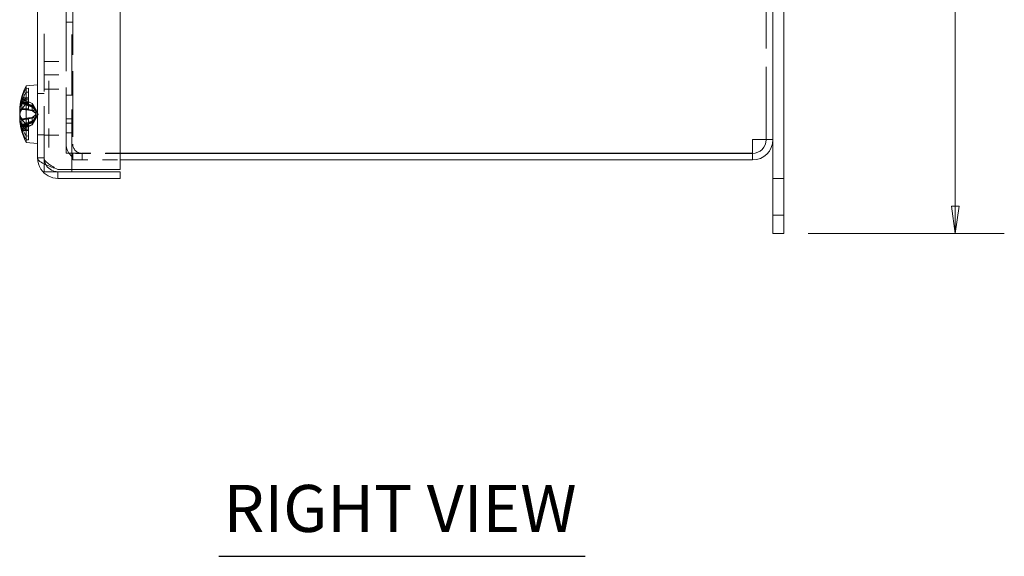
# Model space of a CAD drawing. Units: inches. Extents: x 1.5 to 43, y 2.2 to 25.2.
# Drawn here: x 23.5 to 30.2, y 15.1 to 18.8 of the extents above; entities that cross this region are included whole.
import ezdxf

# ---------------------------------------------------------------- set-up
doc = ezdxf.new("R2010")
doc.units = ezdxf.units.IN
doc.header["$LTSCALE"] = 2.666667
doc.header["$MEASUREMENT"] = 0
doc.linetypes.add('DASHED', pattern=[0.2067, 0.1654, -0.0413])
doc.layers.get('0').update_dxf_attribs({"lineweight": 18})
for name, color, linetype, lineweight in [('Dimension (ANSI)', 7, 'Continuous', 13), ('Hidden (ANSI)', 7, 'DASHED', 15), ('Symbol (ANSI)', 7, 'Continuous', 18), ('Visible (ANSI)', 7, 'Continuous', 13)]:
    doc.layers.add(name, color=color, linetype=linetype, lineweight=lineweight)
doc.styles.add('Note Text (ANSI)', font='tahoma.ttf')
doc.styles.add('Text Style175', font='tahoma.ttf')
doc.dimstyles.new('Default (ANSI)', dxfattribs={"dimscale": 2.666667, "dimtxt": 0.07, "dimasz": 0.07, "dimexe": 0.125, "dimexo": 0.0625, "dimgap": 0.031496, "dimtad": 0, "dimtih": 1, "dimtoh": 1, "dimdec": 3, "dimrnd": 1e-08, "dimzin": 0, "dimdsep": 46, "dimtxsty": 'Note Text (ANSI)', "dimblk": 'Filled-1', "dimcen": 0.09, "dimdle": 0.393701, "dimclrd": 256, "dimclre": 256, "dimclrt": 256, "dimadec": 0, "dimazin": 1, "dimtfac": 0.928571, "dimtofl": 0, "dimtmove": 0, "dimatfit": 3, "dimfxl": 1, "dimtolj": 1, "dimtzin": 4, "dimlwd": -1, "dimlwe": -1, "dimarcsym": 0})

# ---------------------------------------------------------------- blocks, each defined once
blk = doc.blocks.new('Filled-1')
at = {"color": 0}
for p, q in [((0, 0), (-1, 0.143)), ((-1, 0.143), (-1, -0.143)), ((-1, 0), (0, 0)), ((-1, -0.143), (0, 0))]:
    blk.add_line(p, q, dxfattribs=at)
at = {"color": 0, "flags": 128}
blk.add_lwpolyline([(-1, -0.143), (0, 0), (-1, 0.143), (-1, -0.143)], dxfattribs=at)
at = {"color": 0}
blk.add_solid([(-1, -0.143), (0, 0), (-1, 0.143), (-1, -0.143)], dxfattribs=at)
blk = doc.blocks.new('*D8')
at = {"layer": 'Defpoints', "color": 0, "transparency": 16777216}
for p in [(28.7087, 22.3153), (28.7087, 17.3153), (29.8765, 17.3153)]:
    blk.add_point(p, dxfattribs=at)
at = {"layer": 'Dimension (ANSI)', "transparency": 16777216}
for p, q in [((28.8754, 22.3153), (30.2099, 22.3153)), ((29.8765, 22.1286), (29.8765, 20.0226)), ((29.8765, 17.5019), (29.8765, 19.6079)), ((28.8754, 17.3153), (30.2099, 17.3153))]:
    blk.add_line(p, q, dxfattribs=at)
at = {"layer": 'Dimension (ANSI)', "transparency": 16777216, "xscale": 0.1866666674613952, "yscale": 0.1866666674613952, "zscale": 0.1866666674613952}
for p, rotation in [((29.8765, 22.3153), 90), ((29.8765, 17.3153), 270)]:
    blk.add_blockref('Filled-1', p, dxfattribs=dict(at, rotation=rotation))
at = {"layer": 'Dimension (ANSI)', "transparency": 16777216, "insert": (29.8765, 19.8153), "char_height": 0.18667, "attachment_point": 5, "style": 'Note Text (ANSI)'}
blk.add_mtext('\\A1;(5.00)', dxfattribs=at)

msp = doc.modelspace()

# ---------------------------------------------------------------- linework, layer by layer
at = {"layer": 'Hidden (ANSI)', "ltscale": 1.013007}
for p, q in [((23.8247, 17.861), (23.8247, 21.7696)), ((23.8697, 21.7696), (23.8697, 17.861))]:
    msp.add_line(p, q, dxfattribs=at)
at = {"layer": 'Hidden (ANSI)', "ltscale": 1.125574}
msp.add_line((28.5897, 17.954), (28.5897, 21.6765), dxfattribs=at)
at = {"layer": 'Hidden (ANSI)', "ltscale": 0.891037}
msp.add_line((23.6747, 17.788), (23.6747, 18.7703), dxfattribs=at)
at = {"layer": 'Hidden (ANSI)', "ltscale": 0.924347}
msp.add_line((23.8627, 17.7513), (23.8627, 18.7703), dxfattribs=at)
at = {"layer": 'Hidden (ANSI)', "ltscale": 0.032042}
for p, q in [((23.8247, 18.7528), (23.8697, 18.7528)), ((23.6297, 18.2683), (23.6747, 18.2683)), ((23.8247, 18.2563), (23.8697, 18.2563)), ((23.8247, 18.0965), (23.8697, 18.0965)), ((23.8247, 18.0653), (23.8697, 18.0653)), ((23.6297, 17.9873), (23.6747, 17.9873)), ((23.8247, 17.9993), (23.8697, 17.9993)), ((23.6747, 17.829), (23.6297, 17.829)), ((23.8697, 17.8603), (23.8697, 17.8153)), ((23.9324, 17.8603), (23.9324, 17.8153))]:
    msp.add_line(p, q, dxfattribs=at)
at = {"layer": 'Hidden (ANSI)', "ltscale": 0.134181}
for p, q in [((23.6747, 18.4853), (23.8627, 18.4853)), ((23.6747, 18.3953), (23.8627, 18.3953)), ((23.6747, 18.2978), (23.8627, 18.2978)), ((23.6747, 17.9848), (23.8627, 17.9848))]:
    msp.add_line(p, q, dxfattribs=at)
at = {"layer": 'Hidden (ANSI)', "ltscale": 0.012448}
for p, q in [((23.5692, 18.3038), (23.5517, 18.3025)), ((23.5517, 18.2765), (23.5692, 18.2778)), ((23.5692, 18.2398), (23.5517, 18.2391)), ((23.5517, 18.196), (23.5692, 18.1967)), ((23.5517, 17.9791), (23.5692, 17.9778)), ((23.5692, 17.9517), (23.5517, 17.9531))]:
    msp.add_line(p, q, dxfattribs=at)
at = {"layer": 'Hidden (ANSI)', "ltscale": 0.053162}
msp.add_line((23.5692, 18.2398), (23.5692, 18.3038), dxfattribs=at)
at = {"layer": 'Hidden (ANSI)', "ltscale": 0.508147}
msp.add_line((23.7067, 18.3543), (23.7067, 17.9013), dxfattribs=at)
at = {"layer": 'Hidden (ANSI)', "ltscale": 0.002841}
for p, q in [((23.5219, 18.2342), (23.5251, 18.2318)), ((23.5251, 18.2087), (23.5219, 18.2107)), ((23.5219, 18.1997), (23.5251, 18.1982)), ((23.5251, 18.16), (23.5219, 18.1609)), ((23.5251, 18.0956), (23.5219, 18.0947)), ((23.5251, 18.0469), (23.5219, 18.0449)), ((23.5219, 18.0214), (23.5251, 18.0238))]:
    msp.add_line(p, q, dxfattribs=at)
at = {"layer": 'Hidden (ANSI)', "ltscale": 0.032639}
for p, q in [((23.5234, 18.2389), (23.5692, 18.2389)), ((23.5234, 18.2147), (23.5692, 18.2147)), ((23.5234, 18.2028), (23.5692, 18.2028)), ((23.5234, 18.1627), (23.5692, 18.1627)), ((23.5234, 18.0929), (23.5692, 18.0929)), ((23.5234, 18.0408), (23.5692, 18.0408)), ((23.5234, 18.0166), (23.5692, 18.0166))]:
    msp.add_line(p, q, dxfattribs=at)
at = {"layer": 'Hidden (ANSI)', "ltscale": 0.052093}
for p, q in [((23.5284, 18.2319), (23.5938, 18.2006)), ((23.5938, 18.1869), (23.5284, 18.2119)), ((23.5284, 18.2026), (23.5938, 18.1799)), ((23.5938, 18.1552), (23.5284, 18.1666)), ((23.5938, 18.1003), (23.5284, 18.089)), ((23.5284, 18.0529), (23.5938, 18.0756)), ((23.5938, 18.0687), (23.5284, 18.0437)), ((23.5284, 18.0237), (23.5938, 18.055))]:
    msp.add_line(p, q, dxfattribs=at)
at = {"layer": 'Hidden (ANSI)', "ltscale": 0.029085}
for p, q in [((23.5284, 18.2293), (23.5692, 18.2293)), ((23.5284, 18.2066), (23.5692, 18.2066)), ((23.5284, 18.1966), (23.5692, 18.1966)), ((23.5284, 18.1591), (23.5692, 18.1591)), ((23.5284, 18.0965), (23.5692, 18.0965)), ((23.5284, 18.0489), (23.5692, 18.0489)), ((23.5284, 18.0262), (23.5692, 18.0262))]:
    msp.add_line(p, q, dxfattribs=at)
at = {"layer": 'Hidden (ANSI)', "ltscale": 0.032512}
for p, q in [((23.5692, 18.2102), (23.5284, 18.2293)), ((23.5284, 18.2066), (23.5692, 18.192)), ((23.5692, 18.1836), (23.5284, 18.1966)), ((23.5284, 18.1591), (23.5692, 18.1534)), ((23.5284, 18.0965), (23.5692, 18.1022)), ((23.5284, 18.0489), (23.5692, 18.0636)), ((23.5692, 18.0453), (23.5284, 18.0262))]:
    msp.add_line(p, q, dxfattribs=at)
at = {"layer": 'Hidden (ANSI)', "ltscale": 0.053916}
for p, q in [((23.5692, 18.2028), (23.5692, 18.2398)), ((23.5692, 18.0588), (23.5692, 18.0929))]:
    msp.add_line(p, q, dxfattribs=at)
at = {"layer": 'Hidden (ANSI)', "ltscale": 0.079896}
for p, q in [((23.5082, 18.1622), (23.6198, 18.1525)), ((23.5082, 18.0933), (23.6198, 18.1031))]:
    msp.add_line(p, q, dxfattribs=at)
at = {"layer": 'Hidden (ANSI)', "ltscale": 0.001227}
msp.add_line((23.5232, 18.2202), (23.5232, 18.219), dxfattribs=at)
at = {"layer": 'Hidden (ANSI)', "ltscale": 0.031512}
for p, q in [((23.5232, 18.2077), (23.5232, 18.1705)), ((23.5232, 18.0851), (23.5232, 18.0478)), ((23.5232, 18.0365), (23.5232, 18.0159))]:
    msp.add_line(p, q, dxfattribs=at)
at = {"layer": 'Hidden (ANSI)', "ltscale": 0.019481}
for p, q in [((23.5938, 18.1988), (23.5692, 18.2102)), ((23.5692, 18.192), (23.5938, 18.1832)), ((23.5938, 18.1758), (23.5692, 18.1836)), ((23.5692, 18.1534), (23.5938, 18.15)), ((23.5692, 18.1022), (23.5938, 18.1056)), ((23.5938, 18.0798), (23.5692, 18.072)), ((23.5692, 18.0636), (23.5938, 18.0724)), ((23.5938, 18.0568), (23.5692, 18.0453))]:
    msp.add_line(p, q, dxfattribs=at)
at = {"layer": 'Hidden (ANSI)', "ltscale": 0.007436}
for p, q in [((23.5692, 18.1966), (23.5692, 18.2028)), ((23.5692, 18.0929), (23.5692, 18.0965))]:
    msp.add_line(p, q, dxfattribs=at)
at = {"layer": 'Hidden (ANSI)', "ltscale": 0.014452}
for p, q in [((23.5692, 18.1836), (23.5692, 18.1966)), ((23.5692, 18.0965), (23.5692, 18.1022))]:
    msp.add_line(p, q, dxfattribs=at)
at = {"layer": 'Hidden (ANSI)', "ltscale": 0.024506}
msp.add_line((23.5692, 18.1836), (23.5692, 18.1534), dxfattribs=at)
at = {"layer": 'Hidden (ANSI)', "ltscale": 0.020901}
for p, q in [((23.5938, 18.1869), (23.5938, 18.2006)), ((23.5938, 18.15), (23.5938, 18.1758)), ((23.5938, 18.0798), (23.5938, 18.1056)), ((23.5938, 18.055), (23.5938, 18.0687))]:
    msp.add_line(p, q, dxfattribs=at)
at = {"layer": 'Hidden (ANSI)', "ltscale": 0.003881}
for p, q in [((23.5938, 18.1832), (23.5938, 18.1869)), ((23.5938, 18.1758), (23.5938, 18.1799)), ((23.5938, 18.0756), (23.5938, 18.0798)), ((23.5938, 18.0687), (23.5938, 18.0724))]:
    msp.add_line(p, q, dxfattribs=at)
at = {"layer": 'Hidden (ANSI)', "ltscale": 0.078283}
msp.add_line((23.51, 18.1611), (23.6193, 18.1516), dxfattribs=at)
at = {"layer": 'Hidden (ANSI)', "ltscale": 0.070051}
msp.add_line((23.5215, 18.0954), (23.6193, 18.104), dxfattribs=at)
at = {"layer": 'Hidden (ANSI)', "ltscale": 0.023183}
for q in [(23.6189, 18.1566), (23.6189, 18.099)]:
    msp.add_line((23.6342, 18.1278), q, dxfattribs=at)
at = {"layer": 'Hidden (ANSI)', "ltscale": 0.018163}
msp.add_line((23.5692, 18.072), (23.5463, 18.0646), dxfattribs=at)
at = {"layer": 'Hidden (ANSI)', "ltscale": 0.034839}
msp.add_line((23.5517, 18.0165), (23.5517, 18.0595), dxfattribs=at)
at = {"layer": 'Hidden (ANSI)', "ltscale": 0.00102}
msp.add_line((23.5677, 18.0589), (23.5692, 18.0589), dxfattribs=at)
at = {"layer": 'Hidden (ANSI)', "ltscale": 0.032392}
msp.add_line((23.5692, 17.9778), (23.5692, 18.0157), dxfattribs=at)
at = {"layer": 'Hidden (ANSI)', "ltscale": 0.034887}
msp.add_line((23.5692, 17.9517), (23.5692, 17.9778), dxfattribs=at)
at = {"layer": 'Hidden (ANSI)', "ltscale": 0.120511}
msp.add_line((23.8247, 17.861), (23.9322, 17.861), dxfattribs=at)
at = {"layer": 'Hidden (ANSI)', "ltscale": 0.230249}
for p, q in [((24.1922, 17.8603), (23.8697, 17.8603)), ((23.8697, 17.8153), (24.1922, 17.8153))]:
    msp.add_line(p, q, dxfattribs=at)
at = {"layer": 'Hidden (ANSI)', "ltscale": 0.185608}
msp.add_line((24.1922, 17.861), (23.9322, 17.861), dxfattribs=at)
at = {"layer": 'Hidden (ANSI)', "ltscale": 0.021049}
msp.add_line((23.6747, 17.7353), (23.6747, 17.7649), dxfattribs=at)
at = {"layer": 'Hidden (ANSI)', "ltscale": 0.066862}
msp.add_line((23.6747, 17.7353), (23.7685, 17.7353), dxfattribs=at)
at = {"layer": 'Hidden (ANSI)', "ltscale": 0.052755}
for p, q in [((28.7087, 17.6903), (28.6347, 17.6903)), ((28.7087, 17.4403), (28.6347, 17.4403))]:
    msp.add_line(p, q, dxfattribs=at)
at = {"layer": 'Hidden (ANSI)', "ltscale": 0.120511}
msp.add_arc((23.9322, 17.9228), 0.1075, 180, 270, dxfattribs=at)
at = {"layer": 'Hidden (ANSI)', "ltscale": 0.070022}
msp.add_arc((23.9322, 17.9228), 0.0625, 180, 270, dxfattribs=at)
at = {"layer": 'Hidden (ANSI)', "ltscale": 0.056634}
for centre, ratio, start_param, end_param in [((23.9417, 18.1381), 0.857896, 5.826469, 6.009268), ((23.9417, 18.1167), 0.833864, 5.826469, 6.009268), ((23.9417, 18.1453), 0.489484, 5.826469, 6.009268), ((23.9417, 18.1098), 0.449681, 5.826469, 6.009268), ((23.9417, 18.1389), 0.833864, 0.273918, 0.456716), ((23.9417, 18.1175), 0.857896, 0.273918, 0.456716)]:
    msp.add_ellipse(centre, major_axis=(-0.4345, 0), ratio=ratio, start_param=start_param, end_param=end_param, dxfattribs=at)
at = {"layer": 'Hidden (ANSI)', "ltscale": 0.054884}
for centre, major_axis, ratio, start_param, end_param in [((23.9401, 18.1187), (-0.4283, 0.0738), 0.858393, 6.168344, 6.345466), ((23.9401, 18.1378), (-0.4294, -0.0673), 0.826602, 5.892565, 6.069686), ((23.9401, 18.1122), (-0.4324, 0.0436), 0.494031, 6.071154, 6.248276), ((23.9401, 18.1178), (-0.4294, 0.0673), 0.826602, 0.213499, 0.390621)]:
    msp.add_ellipse(centre, major_axis=major_axis, ratio=ratio, start_param=start_param, end_param=end_param, dxfattribs=at)
at = {"layer": 'Hidden (ANSI)', "ltscale": 0.003788}
for centre, ratio, start_param, end_param in [((23.9417, 18.1305), 0.910635, 6.005906, 6.01842), ((23.9417, 18.1235), 0.765884, 6.005906, 6.01842), ((23.9417, 18.1331), 0.585222, 6.005906, 6.01842), ((23.9417, 18.1216), 0.345481, 6.005906, 6.01842), ((23.9417, 18.132), 0.765884, 0.264765, 0.277279), ((23.9417, 18.125), 0.910635, 0.264765, 0.277279)]:
    msp.add_ellipse(centre, major_axis=(-0.4349, 0), ratio=ratio, start_param=start_param, end_param=end_param, dxfattribs=at)
at = {"layer": 'Hidden (ANSI)', "ltscale": 0.059179}
for centre, major_axis, ratio, start_param, end_param in [((23.9401, 18.1129), (-0.4322, 0.0456), 0.555998, 6.06614, 6.2571), ((23.9401, 18.1432), (-0.4324, -0.0439), 0.505535, 5.9563, 6.147259), ((23.9401, 18.1123), (-0.4324, 0.0439), 0.505535, 0.135926, 0.326885), ((23.9401, 18.1427), (-0.4322, -0.0456), 0.555998, 0.026086, 0.217045)]:
    msp.add_ellipse(centre, major_axis=major_axis, ratio=ratio, start_param=start_param, end_param=end_param, dxfattribs=at)
at = {"layer": 'Hidden (ANSI)', "ltscale": 0.05253}
msp.add_ellipse((23.9401, 18.1439), major_axis=(-0.4326, -0.0422), ratio=0.441378, start_param=5.978374, end_param=6.147915, dxfattribs=at)
at = {"layer": 'Hidden (ANSI)', "ltscale": 0.054881}
msp.add_ellipse((23.9401, 18.1369), major_axis=(-0.4283, -0.0738), ratio=0.858393, start_param=6.220914, end_param=6.398026, dxfattribs=at)
at = {"layer": 'Hidden (ANSI)', "ltscale": 0.056826}
msp.add_ellipse((23.9401, 18.1357), major_axis=(-0.4264, -0.0842), ratio=0.893079, start_param=6.200853, end_param=6.384231, dxfattribs=at)
at = {"layer": 'Hidden (ANSI)', "ltscale": 0.049904}
msp.add_ellipse((23.9401, 18.1189), major_axis=(-0.428, 0.0755), ratio=0.865065, start_param=0.265965, end_param=0.427045, dxfattribs=at)
at = {"layer": 'Hidden (ANSI)', "ltscale": 0.007375}
msp.add_open_spline([(23.5284, 18.2319), (23.5275, 18.2323), (23.5266, 18.2329), (23.5251, 18.2343), (23.5243, 18.2354), (23.5234, 18.2374), (23.5232, 18.2386), (23.5232, 18.2397)], degree=3, knots=[0.08172985, 0.08172985, 0.08172985, 0.08172985, 0.08891232, 0.08891232, 0.09778447, 0.09778447, 0.10676013, 0.10676013, 0.10676013, 0.10676013], dxfattribs=at)
at = {"layer": 'Hidden (ANSI)', "ltscale": 0.002941}
for points, knots in [([(23.5251, 18.2318), (23.5254, 18.2315), (23.5256, 18.2312), (23.5266, 18.2303), (23.5275, 18.2297), (23.5284, 18.2293)], [0.05062207, 0.05062207, 0.05062207, 0.05062207, 0.05362937, 0.05362937, 0.06081184, 0.06081184, 0.06081184, 0.06081184]), ([(23.5251, 18.2318), (23.5254, 18.2315), (23.5256, 18.2312), (23.5266, 18.2303), (23.5275, 18.2297), (23.5284, 18.2293)], [0.05012859, 0.05012859, 0.05012859, 0.05012859, 0.05309771, 0.05309771, 0.06031449, 0.06031449, 0.06031449, 0.06031449]), ([(23.5284, 18.2066), (23.5275, 18.2069), (23.5266, 18.2074), (23.5256, 18.2082), (23.5254, 18.2084), (23.5251, 18.2087)], [0.08172985, 0.08172985, 0.08172985, 0.08172985, 0.08891232, 0.08891232, 0.09191962, 0.09191962, 0.09191962, 0.09191962]), ([(23.5284, 18.2066), (23.5275, 18.207), (23.5266, 18.2075), (23.5256, 18.2082), (23.5254, 18.2084), (23.5251, 18.2087)], [0.08123708, 0.08123708, 0.08123708, 0.08123708, 0.08845387, 0.08845387, 0.09142298, 0.09142298, 0.09142298, 0.09142298]), ([(23.5251, 18.1982), (23.5254, 18.198), (23.5256, 18.1978), (23.5266, 18.1973), (23.5275, 18.1969), (23.5284, 18.1966)], [0.05062207, 0.05062207, 0.05062207, 0.05062207, 0.05362937, 0.05362937, 0.06081184, 0.06081184, 0.06081184, 0.06081184]), ([(23.5251, 18.1982), (23.5254, 18.198), (23.5256, 18.1978), (23.5266, 18.1973), (23.5275, 18.1969), (23.5284, 18.1966)], [0.05012859, 0.05012859, 0.05012859, 0.05012859, 0.05309771, 0.05309771, 0.06031449, 0.06031449, 0.06031449, 0.06031449]), ([(23.5284, 18.1591), (23.5275, 18.1592), (23.5266, 18.1594), (23.5256, 18.1597), (23.5254, 18.1598), (23.5251, 18.16)], [0.08172985, 0.08172985, 0.08172985, 0.08172985, 0.08891232, 0.08891232, 0.09191962, 0.09191962, 0.09191962, 0.09191962]), ([(23.5284, 18.1591), (23.5275, 18.1592), (23.5266, 18.1594), (23.5256, 18.1598), (23.5254, 18.1599), (23.5251, 18.16)], [0.08123708, 0.08123708, 0.08123708, 0.08123708, 0.08845387, 0.08845387, 0.09142298, 0.09142298, 0.09142298, 0.09142298]), ([(23.5284, 18.0965), (23.5275, 18.0963), (23.5266, 18.0961), (23.5256, 18.0958), (23.5254, 18.0957), (23.5251, 18.0956)], [0.08123708, 0.08123708, 0.08123708, 0.08123708, 0.08845387, 0.08845387, 0.09142298, 0.09142298, 0.09142298, 0.09142298]), ([(23.5284, 18.0965), (23.5275, 18.0964), (23.5266, 18.0962), (23.5256, 18.0958), (23.5254, 18.0957), (23.5251, 18.0956)], [0.08172985, 0.08172985, 0.08172985, 0.08172985, 0.08891232, 0.08891232, 0.09191962, 0.09191962, 0.09191962, 0.09191962]), ([(23.5251, 18.0573), (23.5254, 18.0575), (23.5256, 18.0577), (23.5266, 18.0582), (23.5275, 18.0586), (23.5284, 18.0589)], [0.05062207, 0.05062207, 0.05062207, 0.05062207, 0.05362937, 0.05362937, 0.06081184, 0.06081184, 0.06081184, 0.06081184]), ([(23.5284, 18.0489), (23.5275, 18.0486), (23.5266, 18.0481), (23.5256, 18.0474), (23.5254, 18.0471), (23.5251, 18.0469)], [0.08123708, 0.08123708, 0.08123708, 0.08123708, 0.08845387, 0.08845387, 0.09142298, 0.09142298, 0.09142298, 0.09142298]), ([(23.5284, 18.0489), (23.5275, 18.0486), (23.5266, 18.0481), (23.5256, 18.0474), (23.5254, 18.0471), (23.5251, 18.0469)], [0.08172985, 0.08172985, 0.08172985, 0.08172985, 0.08891232, 0.08891232, 0.09191962, 0.09191962, 0.09191962, 0.09191962]), ([(23.5251, 18.0238), (23.5254, 18.0241), (23.5256, 18.0244), (23.5266, 18.0252), (23.5275, 18.0258), (23.5284, 18.0262)], [0.05012859, 0.05012859, 0.05012859, 0.05012859, 0.05309771, 0.05309771, 0.06031449, 0.06031449, 0.06031449, 0.06031449]), ([(23.5251, 18.0238), (23.5254, 18.0241), (23.5256, 18.0244), (23.5266, 18.0252), (23.5275, 18.0258), (23.5284, 18.0262)], [0.05062207, 0.05062207, 0.05062207, 0.05062207, 0.05362937, 0.05362937, 0.06081184, 0.06081184, 0.06081184, 0.06081184])]:
    msp.add_open_spline(points, degree=3, knots=knots, dxfattribs=at)
at = {"layer": 'Hidden (ANSI)', "ltscale": 0.007573}
for points in [[(23.5087, 18.1647), (23.5086, 18.1637), (23.5084, 18.1629), (23.5083, 18.1622), (23.5082, 18.1622), (23.5082, 18.1624)], [(23.5087, 18.1472), (23.5086, 18.1457), (23.5084, 18.1438), (23.5083, 18.1402), (23.5082, 18.1386), (23.5082, 18.137)], [(23.5087, 18.1083), (23.5086, 18.1099), (23.5084, 18.1117), (23.5083, 18.1153), (23.5082, 18.117), (23.5082, 18.1186)], [(23.5087, 18.0908), (23.5086, 18.0919), (23.5084, 18.0926), (23.5083, 18.0933), (23.5082, 18.0934), (23.5082, 18.0932)]]:
    msp.add_open_spline(points, degree=3, knots=[0, 0, 0, 0, 0.0141483, 0.0141483, 0.02610366, 0.02610366, 0.02610366, 0.02610366], dxfattribs=at)
at = {"layer": 'Hidden (ANSI)', "ltscale": 0.005387}
msp.add_open_spline([(23.5083, 18.1613), (23.5083, 18.1613), (23.5083, 18.1613), (23.5084, 18.1614), (23.5085, 18.162), (23.5087, 18.1629), (23.5087, 18.163), (23.5087, 18.1632)], degree=3, knots=[0.0400706, 0.0400706, 0.0400706, 0.0400706, 0.04243521, 0.04243521, 0.05657382, 0.05657382, 0.05880976, 0.05880976, 0.05880976, 0.05880976], dxfattribs=at)
at = {"layer": 'Hidden (ANSI)', "ltscale": 0.001823}
for points in [[(23.5085, 18.1673), (23.5086, 18.1678), (23.5086, 18.1683), (23.5087, 18.169), (23.5087, 18.1692), (23.5087, 18.1695)], [(23.5085, 18.1278), (23.5086, 18.1274), (23.5086, 18.127), (23.5087, 18.1265), (23.5087, 18.1263), (23.5087, 18.1262)]]:
    msp.add_open_spline(points, degree=3, knots=[0.052077078, 0.052077078, 0.052077078, 0.052077078, 0.05657382, 0.05657382, 0.058809756, 0.058809756, 0.058809756, 0.058809756], dxfattribs=at)
at = {"layer": 'Hidden (ANSI)', "ltscale": 0.009273}
for points, knots in [([(23.5235, 18.2213), (23.5233, 18.2205), (23.5232, 18.2197), (23.5232, 18.218), (23.5234, 18.2168), (23.5243, 18.2149), (23.5251, 18.214), (23.5266, 18.2127), (23.5275, 18.2122), (23.5284, 18.2119)], [0.02946189, 0.02946189, 0.02946189, 0.02946189, 0.03578156, 0.03578156, 0.04475722, 0.04475722, 0.05362937, 0.05362937, 0.06081184, 0.06081184, 0.06081184, 0.06081184]), ([(23.5284, 18.2026), (23.5275, 18.2029), (23.5266, 18.2033), (23.5251, 18.2043), (23.5243, 18.205), (23.5234, 18.2063), (23.5232, 18.207), (23.5232, 18.2082), (23.5233, 18.2087), (23.5235, 18.2091)], [0.08172985, 0.08172985, 0.08172985, 0.08172985, 0.08891232, 0.08891232, 0.09778447, 0.09778447, 0.10676013, 0.10676013, 0.1130798, 0.1130798, 0.1130798, 0.1130798]), ([(23.5235, 18.1718), (23.5233, 18.1714), (23.5232, 18.1709), (23.5232, 18.1699), (23.5234, 18.1692), (23.5243, 18.1682), (23.5251, 18.1676), (23.5266, 18.167), (23.5275, 18.1667), (23.5284, 18.1666)], [0.02946189, 0.02946189, 0.02946189, 0.02946189, 0.03578156, 0.03578156, 0.04475722, 0.04475722, 0.05362937, 0.05362937, 0.06081184, 0.06081184, 0.06081184, 0.06081184]), ([(23.5235, 18.0837), (23.5233, 18.0842), (23.5232, 18.0846), (23.5232, 18.0857), (23.5234, 18.0863), (23.5243, 18.0874), (23.5251, 18.0879), (23.5266, 18.0885), (23.5275, 18.0888), (23.5284, 18.089)], [0.02946189, 0.02946189, 0.02946189, 0.02946189, 0.03578156, 0.03578156, 0.04475722, 0.04475722, 0.05362937, 0.05362937, 0.06081184, 0.06081184, 0.06081184, 0.06081184]), ([(23.5284, 18.0529), (23.5275, 18.0526), (23.5266, 18.0522), (23.5251, 18.0513), (23.5243, 18.0506), (23.5234, 18.0493), (23.5232, 18.0485), (23.5232, 18.0474), (23.5233, 18.0469), (23.5235, 18.0464)], [0.08172985, 0.08172985, 0.08172985, 0.08172985, 0.08891232, 0.08891232, 0.09778447, 0.09778447, 0.10676013, 0.10676013, 0.1130798, 0.1130798, 0.1130798, 0.1130798]), ([(23.5235, 18.0343), (23.5233, 18.035), (23.5232, 18.0358), (23.5232, 18.0376), (23.5234, 18.0388), (23.5243, 18.0406), (23.5251, 18.0416), (23.5266, 18.0428), (23.5275, 18.0433), (23.5284, 18.0437)], [0.02946189, 0.02946189, 0.02946189, 0.02946189, 0.03578156, 0.03578156, 0.04475722, 0.04475722, 0.05362937, 0.05362937, 0.06081184, 0.06081184, 0.06081184, 0.06081184]), ([(23.5284, 18.0237), (23.5275, 18.0232), (23.5266, 18.0226), (23.5251, 18.0212), (23.5243, 18.0202), (23.5234, 18.0182), (23.5232, 18.0169), (23.5232, 18.0151), (23.5233, 18.0143), (23.5235, 18.0135)], [0.08172985, 0.08172985, 0.08172985, 0.08172985, 0.08891232, 0.08891232, 0.09778447, 0.09778447, 0.10676013, 0.10676013, 0.1130798, 0.1130798, 0.1130798, 0.1130798])]:
    msp.add_open_spline(points, degree=3, knots=knots, dxfattribs=at)
at = {"layer": 'Hidden (ANSI)', "ltscale": 0.030865}
for points, weights in [([(23.5938, 18.2006), (23.6073, 18.1771), (23.6139, 18.1654)], [1, 1.43005778529, 1.81116504856]), ([(23.6139, 18.1648), (23.6073, 18.1761), (23.5938, 18.1988)], [1.81116504856, 1.43005778529, 1]), ([(23.6139, 18.1544), (23.6073, 18.1652), (23.5938, 18.1869)], [1.81116504856, 1.43005778529, 1]), ([(23.5938, 18.1832), (23.6073, 18.1626), (23.6139, 18.1523)], [1, 1.43005778529, 1.81116504856]), ([(23.5938, 18.1799), (23.6073, 18.1647), (23.6139, 18.1571)], [1, 1.43005778529, 1.81116504856]), ([(23.6139, 18.1552), (23.6073, 18.162), (23.5938, 18.1758)], [1.81116504856, 1.43005778529, 1]), ([(23.6139, 18.1373), (23.6073, 18.1433), (23.5938, 18.1552)], [1.81116504856, 1.43005778529, 1]), ([(23.5938, 18.15), (23.6073, 18.1397), (23.6139, 18.1345)], [1, 1.43005778529, 1.81116504856]), ([(23.5938, 18.1056), (23.6073, 18.1159), (23.6139, 18.121)], [1, 1.43005778529, 1.81116504856]), ([(23.6139, 18.1183), (23.6073, 18.1123), (23.5938, 18.1003)], [1.81116504856, 1.43005778529, 1]), ([(23.5938, 18.0724), (23.6073, 18.0929), (23.6139, 18.1032)], [1, 1.43005778529, 1.81116504856]), ([(23.6139, 18.1011), (23.6073, 18.0903), (23.5938, 18.0687)], [1.81116504856, 1.43005778529, 1]), ([(23.6139, 18.1003), (23.6073, 18.0935), (23.5938, 18.0798)], [1.81116504856, 1.43005778529, 1]), ([(23.5938, 18.0756), (23.6073, 18.0909), (23.6139, 18.0985)], [1, 1.43005778529, 1.81116504856]), ([(23.6139, 18.0907), (23.6073, 18.0794), (23.5938, 18.0568)], [1.81116504856, 1.43005778529, 1]), ([(23.5938, 18.055), (23.6073, 18.0784), (23.6139, 18.0901)], [1, 1.43005778529, 1.81116504856])]:
    msp.add_rational_spline(points, weights, degree=2, dxfattribs=at)
at = {"layer": 'Hidden (ANSI)', "ltscale": 0.030083}
for points in [[(23.6139, 18.1654), (23.6153, 18.163), (23.6166, 18.1607), (23.6184, 18.1575), (23.6192, 18.1562), (23.6202, 18.154), (23.6205, 18.1531), (23.6205, 18.152), (23.6202, 18.1516), (23.6192, 18.1515), (23.6184, 18.1517), (23.6166, 18.1527), (23.6153, 18.1538), (23.6139, 18.1552)], [(23.6139, 18.1571), (23.6153, 18.1555), (23.6166, 18.1543), (23.6184, 18.153), (23.6192, 18.1526), (23.6202, 18.1524), (23.6205, 18.1526), (23.6205, 18.1535), (23.6202, 18.1542), (23.6192, 18.1561), (23.6184, 18.1573), (23.6166, 18.1603), (23.6153, 18.1625), (23.6139, 18.1648)], [(23.6139, 18.121), (23.6153, 18.1221), (23.6166, 18.1236), (23.6184, 18.1266), (23.6192, 18.1281), (23.6202, 18.1316), (23.6205, 18.1335), (23.6205, 18.1372), (23.6202, 18.1393), (23.6192, 18.1434), (23.6184, 18.1454), (23.6166, 18.1496), (23.6153, 18.1522), (23.6139, 18.1544)], [(23.6139, 18.1523), (23.6153, 18.1502), (23.6166, 18.1477), (23.6184, 18.1436), (23.6192, 18.1416), (23.6202, 18.1375), (23.6205, 18.1354), (23.6205, 18.1316), (23.6202, 18.1296), (23.6192, 18.126), (23.6184, 18.1244), (23.6166, 18.1212), (23.6153, 18.1195), (23.6139, 18.1183)], [(23.6139, 18.1032), (23.6153, 18.1053), (23.6166, 18.1078), (23.6184, 18.112), (23.6192, 18.114), (23.6202, 18.118), (23.6205, 18.1201), (23.6205, 18.1239), (23.6202, 18.1259), (23.6192, 18.1295), (23.6184, 18.1311), (23.6166, 18.1343), (23.6153, 18.136), (23.6139, 18.1373)], [(23.6139, 18.1345), (23.6153, 18.1335), (23.6166, 18.1319), (23.6184, 18.129), (23.6192, 18.1274), (23.6202, 18.124), (23.6205, 18.1221), (23.6205, 18.1183), (23.6202, 18.1163), (23.6192, 18.1122), (23.6184, 18.1102), (23.6166, 18.1059), (23.6153, 18.1034), (23.6139, 18.1011)], [(23.6139, 18.0901), (23.6153, 18.0926), (23.6166, 18.0949), (23.6184, 18.0981), (23.6192, 18.0994), (23.6202, 18.1016), (23.6205, 18.1024), (23.6205, 18.1036), (23.6202, 18.1039), (23.6192, 18.104), (23.6184, 18.1038), (23.6166, 18.1028), (23.6153, 18.1018), (23.6139, 18.1003)], [(23.6139, 18.0985), (23.6153, 18.1), (23.6166, 18.1013), (23.6184, 18.1026), (23.6192, 18.103), (23.6202, 18.1031), (23.6205, 18.1029), (23.6205, 18.1021), (23.6202, 18.1014), (23.6192, 18.0994), (23.6184, 18.0982), (23.6166, 18.0953), (23.6153, 18.0931), (23.6139, 18.0907)]]:
    msp.add_open_spline(points, degree=3, knots=[0.264127, 0.264127, 0.264127, 0.264127, 0.2852465, 0.2852465, 0.3001456, 0.3001456, 0.3150448, 0.3150448, 0.3299439, 0.3299439, 0.344843, 0.344843, 0.3659625, 0.3659625, 0.3659625, 0.3659625], dxfattribs=at)
at = {"layer": 'Hidden (ANSI)'}
for points in [[(23.5087, 18.1293), (23.5087, 18.1293), (23.5087, 18.1293), (23.5087, 18.1294)], [(23.5087, 18.0862), (23.5087, 18.0861), (23.5087, 18.0861), (23.5087, 18.0861)]]:
    msp.add_open_spline(points, degree=3, dxfattribs=at)
at = {"layer": 'Hidden (ANSI)', "ltscale": 0.055052}
msp.add_open_spline([(23.6747, 17.829), (23.6747, 17.8103), (23.6808, 17.7918), (23.6914, 17.7763)], degree=3, dxfattribs=at)
at = {"layer": 'Hidden (ANSI)', "ltscale": 0.11813}
msp.add_open_spline([(23.6747, 17.829), (23.6747, 17.8031), (23.7194, 17.7772), (23.7685, 17.7513)], degree=3, dxfattribs=at)
at = {"layer": 'Symbol (ANSI)', "lineweight": 30}
msp.add_line((24.8643, 15.1175), (27.3574, 15.1175), dxfattribs=at)
at = {"layer": 'Visible (ANSI)'}
for p, q in [((24.1922, 21.8793), (24.1922, 17.7513)), ((23.6297, 17.829), (23.6297, 21.8015)), ((28.6347, 18.9403), (28.6347, 17.6903)), ((28.7087, 17.6903), (28.7087, 18.9403)), ((23.5517, 18.3204), (23.6297, 18.3273)), ((23.5517, 18.0595), (23.5517, 18.3204)), ((23.5232, 18.2397), (23.5232, 18.2202)), ((23.5083, 18.1613), (23.51, 18.1611)), ((23.5083, 18.0943), (23.5215, 18.0954)), ((23.5219, 18.0558), (23.5251, 18.0573)), ((23.5234, 18.0527), (23.5692, 18.0527)), ((23.5463, 18.0646), (23.5284, 18.0589)), ((23.5284, 18.0589), (23.5677, 18.0589)), ((23.5517, 18.0595), (23.5692, 18.0588)), ((23.5692, 18.0157), (23.5692, 18.0588)), ((23.5692, 18.0157), (23.5517, 18.0165)), ((23.5517, 17.9351), (23.5517, 18.0165)), ((23.5517, 17.9351), (23.6297, 17.9283)), ((28.496, 17.954), (28.496, 17.861)), ((28.496, 17.954), (28.6347, 17.954)), ((28.496, 17.861), (24.1922, 17.861)), ((28.496, 17.8603), (24.1922, 17.8603)), ((28.496, 17.8603), (28.496, 17.8153)), ((23.6747, 17.7649), (23.6747, 17.788)), ((24.1922, 17.8153), (28.496, 17.8153)), ((24.1922, 17.7513), (23.7685, 17.7513)), ((23.7685, 17.7353), (24.1922, 17.7353)), ((23.7685, 17.7353), (23.7685, 17.6903)), ((23.8627, 17.7353), (23.8627, 17.7513)), ((24.1922, 17.7353), (24.1922, 17.6903)), ((24.1922, 17.6903), (23.7685, 17.6903)), ((28.6347, 17.3153), (28.6347, 17.6903)), ((28.7087, 17.6903), (28.7087, 17.3153)), ((28.6347, 17.3153), (28.7087, 17.3153))]:
    msp.add_line(p, q, dxfattribs=at)
for centre, radius, start, end in [((23.9417, 18.1278), 0.435, 153.7081, 174.10893), ((23.9417, 18.1278), 0.435, 174.10893, 174.7841), ((23.9417, 18.1278), 0.435, 185.2159, 185.89107), ((23.9417, 18.1278), 0.435, 185.89107, 206.2919), ((28.496, 17.954), 0.1388, 270, 0), ((28.496, 17.954), 0.0938, 270, 0)]:
    msp.add_arc(centre, radius, start, end, dxfattribs=at)
for centre, major_axis, ratio, start_param, end_param in [((23.9401, 18.1198), (-0.4264, 0.0842), 0.893079, 6.182139, 6.373098), ((23.9401, 18.1367), (-0.428, -0.0755), 0.865065, 5.85614, 6.047099), ((23.9401, 18.1117), (-0.4326, 0.0422), 0.441378, 0.12769, 0.304812), ((23.9401, 18.1439), (-0.4326, -0.0422), 0.441378, 6.147915, 6.155495), ((23.9401, 18.1189), (-0.428, 0.0755), 0.865065, 0.236086, 0.265965), ((23.9401, 18.1433), (-0.4324, -0.0436), 0.494031, 0.034909, 0.212031), ((23.9401, 18.1357), (-0.4264, -0.0842), 0.893079, 6.193272, 6.200853), ((23.9401, 18.1369), (-0.4283, -0.0738), 0.858393, 6.220905, 6.220915), ((23.9417, 18.134), (-0.4349, 0), 0.345481, 0.264765, 0.277279), ((23.9417, 18.1224), (-0.4349, 0), 0.585222, 0.264765, 0.277279), ((23.9417, 18.1457), (-0.4345, 0), 0.449681, 0.273918, 0.456716), ((23.9417, 18.1103), (-0.4345, 0), 0.489484, 0.273918, 0.456716)]:
    msp.add_ellipse(centre, major_axis=major_axis, ratio=ratio, start_param=start_param, end_param=end_param, dxfattribs=at)
for points in [[(23.5232, 18.2397), (23.5232, 18.2404), (23.5233, 18.2412), (23.5235, 18.242)], [(23.6872, 17.7822), (23.6519, 17.7978), (23.6297, 17.8134), (23.6297, 17.829)], [(23.7685, 17.7513), (23.7395, 17.7616), (23.7106, 17.772), (23.6872, 17.7822)]]:
    msp.add_open_spline(points, degree=3, dxfattribs=at)
for points, knots in [([(23.5087, 18.1695), (23.5086, 18.1678), (23.5084, 18.1662), (23.5083, 18.1636), (23.5082, 18.1627), (23.5082, 18.1616), (23.5082, 18.1613), (23.5083, 18.1613)], [0, 0, 0, 0, 0.0141483, 0.0141483, 0.0282966, 0.0282966, 0.0400706, 0.0400706, 0.0400706, 0.0400706]), ([(23.5082, 18.1624), (23.5082, 18.1624), (23.5082, 18.1625), (23.5082, 18.1629), (23.5082, 18.1636), (23.5084, 18.1654), (23.5084, 18.1663), (23.5085, 18.1673)], [0.02610366, 0.02610366, 0.02610366, 0.02610366, 0.0282966, 0.0282966, 0.04243521, 0.04243521, 0.05207708, 0.05207708, 0.05207708, 0.05207708]), ([(23.5087, 18.1293), (23.5086, 18.1301), (23.5084, 18.1313), (23.5083, 18.1343), (23.5082, 18.136), (23.5082, 18.1395), (23.5082, 18.1415), (23.5084, 18.1455), (23.5085, 18.1474), (23.5087, 18.1493), (23.5087, 18.1496), (23.5087, 18.1499)], [0, 0, 0, 0, 0.0141483, 0.0141483, 0.0282966, 0.0282966, 0.04243521, 0.04243521, 0.05657382, 0.05657382, 0.05880976, 0.05880976, 0.05880976, 0.05880976]), ([(23.5082, 18.137), (23.5082, 18.1367), (23.5082, 18.1364), (23.5082, 18.1343), (23.5082, 18.1324), (23.5084, 18.1297), (23.5084, 18.1286), (23.5085, 18.1278)], [0.02610366, 0.02610366, 0.02610366, 0.02610366, 0.0282966, 0.0282966, 0.04243521, 0.04243521, 0.05207708, 0.05207708, 0.05207708, 0.05207708]), ([(23.5082, 18.1186), (23.5082, 18.1189), (23.5082, 18.1192), (23.5082, 18.1213), (23.5082, 18.1231), (23.5084, 18.1264), (23.5085, 18.1278), (23.5087, 18.129), (23.5087, 18.1292), (23.5087, 18.1293)], [0.02610366, 0.02610366, 0.02610366, 0.02610366, 0.0282966, 0.0282966, 0.04243521, 0.04243521, 0.05657382, 0.05657382, 0.0585456, 0.0585456, 0.0585456, 0.0585456]), ([(23.5087, 18.1263), (23.5086, 18.1255), (23.5084, 18.1242), (23.5083, 18.1213), (23.5082, 18.1195), (23.5082, 18.116), (23.5082, 18.114), (23.5084, 18.1101), (23.5085, 18.1081), (23.5087, 18.1062), (23.5087, 18.1059), (23.5087, 18.1057)], [0, 0, 0, 0, 0.0141483, 0.0141483, 0.0282966, 0.0282966, 0.04243521, 0.04243521, 0.05657382, 0.05657382, 0.05880976, 0.05880976, 0.05880976, 0.05880976]), ([(23.5087, 18.0861), (23.5086, 18.0877), (23.5084, 18.0893), (23.5083, 18.0919), (23.5082, 18.0929), (23.5082, 18.0941), (23.5082, 18.0944), (23.5084, 18.0941), (23.5085, 18.0936), (23.5087, 18.0926), (23.5087, 18.0925), (23.5087, 18.0924)], [0, 0, 0, 0, 0.0141483, 0.0141483, 0.0282966, 0.0282966, 0.04243521, 0.04243521, 0.05657382, 0.05657382, 0.05880976, 0.05880976, 0.05880976, 0.05880976]), ([(23.5082, 18.0932), (23.5082, 18.0931), (23.5082, 18.0931), (23.5082, 18.0927), (23.5082, 18.0919), (23.5084, 18.0898), (23.5085, 18.0883), (23.5087, 18.0866), (23.5087, 18.0864), (23.5087, 18.0862)], [0.02610366, 0.02610366, 0.02610366, 0.02610366, 0.0282966, 0.0282966, 0.04243521, 0.04243521, 0.05657382, 0.05657382, 0.0585456, 0.0585456, 0.0585456, 0.0585456]), ([(23.5251, 18.0573), (23.5254, 18.0575), (23.5256, 18.0577), (23.5266, 18.0583), (23.5275, 18.0586), (23.5284, 18.0589)], [0.05012859, 0.05012859, 0.05012859, 0.05012859, 0.05309771, 0.05309771, 0.06031449, 0.06031449, 0.06031449, 0.06031449]), ([(23.7685, 17.6903), (23.7229, 17.6903), (23.678, 17.7144), (23.6528, 17.7524), (23.6379, 17.775), (23.6297, 17.802), (23.6297, 17.829)], [-1, -1, -1, -1, -0.3724081, -0.3724081, -0.3724081, 0, 0, 0, 0]), ([(23.6914, 17.7763), (23.6999, 17.7637), (23.7114, 17.7531), (23.7249, 17.746), (23.7383, 17.739), (23.7534, 17.7353), (23.7685, 17.7353)], [0.381982, 0.381982, 0.381982, 0.381982, 0.6922178, 0.6922178, 0.6922178, 1, 1, 1, 1])]:
    msp.add_open_spline(points, degree=3, knots=knots, dxfattribs=at)

# ---------------------------------------------------------------- texts
at = {"layer": 'Symbol (ANSI)', "insert": (24.8963, 15.1833), "char_height": 0.32, "attachment_point": 7, "style": 'Text Style175'}
msp.add_mtext('RIGHT VIEW', dxfattribs=at)

# ---------------------------------------------------------------- dimensions: what is measured, and where the dimension line sits
at = {"layer": 'Dimension (ANSI)'}
dim = msp.add_linear_dim(base=(29.8765, 17.3153), p1=(28.7087, 22.3153), p2=(28.7087, 17.3153), angle=90, text='(<>)', dimstyle='Default (ANSI)', override={"dimgap": 0.031496, "dimdec": 2, "dimtol": 0, "dimlim": 0, "dimtp": 0, "dimtm": 0, "dimtdec": 2, "dimatfit": 1}, dxfattribs=at)
dim.commit()
dim.dimension.update_dxf_attribs({"geometry": '*D8', "text_midpoint": (29.8765, 19.8153), "dimtype": 160})

doc.saveas('drawing.dxf')
